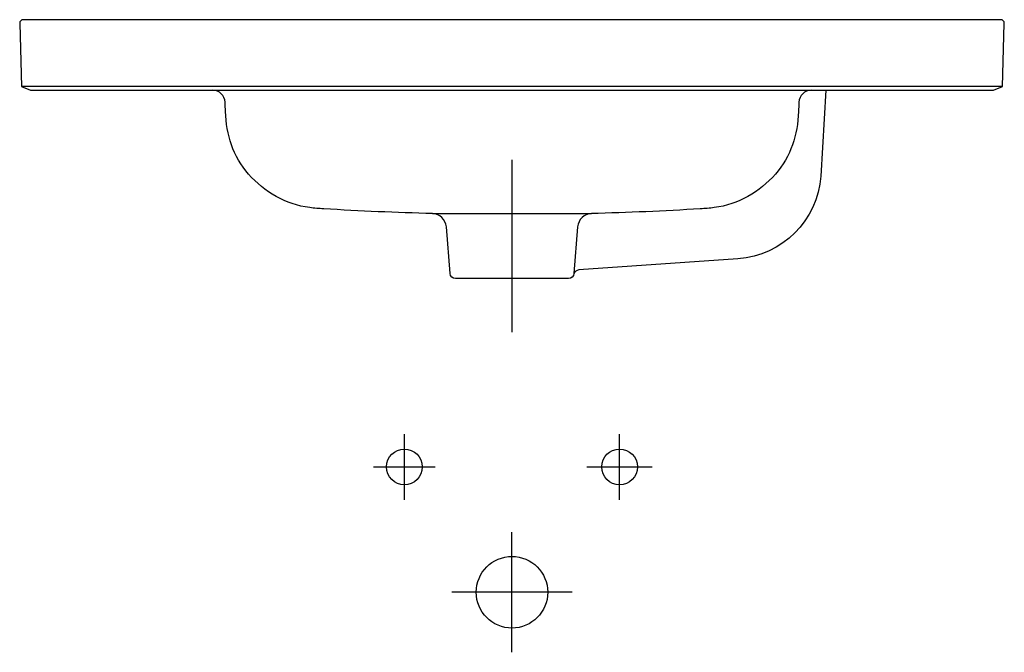
# Model space of a CAD drawing. Extents: x -275 to 275, y -353 to 0.
import ezdxf

# ---------------------------------------------------------------- set-up
doc = ezdxf.new("R2010")
doc.units = 0
doc.header["$MEASUREMENT"] = 0
doc.layers.get('0').update_dxf_attribs({"linetype": 'CONTINUOUS'})

msp = doc.modelspace()

# ---------------------------------------------------------------- linework, layer by layer
at = {"color": 7}
for points in [[(274.07, -37.38), (0, -37.38), (-274.07, -37.38)], [(0, -78.29), (0, -174.52)], [(-60.13, -268.02), (-60.13, -249.72), (-60.13, -231.44)], [(60.11, -268.02), (60.11, -249.72), (60.11, -231.44)], [(-77.39, -249.72), (-60.13, -249.72), (-42.86, -249.72)], [(41.82, -249.72), (60.11, -249.72), (78.39, -249.72)], [(0, -353.23), (0, -319.7), (0, -286.17)], [(33.52, -319.7), (0, -319.7), (-33.53, -319.7)]]:
    msp.add_lwpolyline(points, dxfattribs=at)
for points, knots in [([(0, 0), (0, 0), (273.01, 0), (273.01, 0), (274.11, 0), (275, -0.89), (275, -2), (275, -2.01), (275, -2.03), (275, -2.05), (275, -2.05), (274.07, -37.38), (274.07, -37.38), (274.07, -37.38), (269.04, -39.37), (269.04, -39.37), (269.04, -39.37), (0, -39.37), (0, -39.37), (0, -39.37), (-269.03, -39.37), (-269.03, -39.37), (-269.03, -39.37), (-274.07, -37.38), (-274.07, -37.38), (-274.07, -37.38), (-274.99, -2.05), (-274.99, -2.05), (-275, -2.03), (-275, -2.01), (-275, -2), (-275, -0.89), (-274.1, 0), (-273, 0), (-273, 0), (0, 0), (0, 0)], [0, 0, 0, 0, 1, 1, 1, 2, 2, 2, 3, 3, 3, 4, 4, 4, 5, 5, 5, 6, 6, 6, 7, 7, 7, 8, 8, 8, 9, 9, 9, 10, 10, 10, 11, 11, 11, 12, 12, 12, 12]), ([(167.24, -39.37), (163.48, -39.37), (160.4, -42.34), (160.27, -46.1), (160.2, -47.8), (160.14, -49.5), (160.08, -51.2), (159.48, -64.31), (155.91, -76.19), (147.13, -86.23), (138.36, -96.25), (126.29, -103.19), (113.01, -104.94), (110.41, -105.29), (107.8, -105.47), (105.18, -105.64), (84.92, -106.83), (64.66, -107.71), (44.38, -108.28), (40.31, -108.4), (36.98, -111.56), (36.66, -115.63), (36.66, -115.63), (34.6, -141.76), (34.6, -141.76), (34.48, -143.32), (33.18, -144.53), (31.62, -144.53), (31.62, -144.53), (0, -144.53), (0, -144.53), (0, -144.53), (-31.62, -144.53), (-31.62, -144.53), (-33.18, -144.53), (-34.48, -143.32), (-34.6, -141.76), (-34.6, -141.76), (-36.66, -115.63), (-36.66, -115.63), (-36.98, -111.56), (-40.31, -108.4), (-44.38, -108.28), (-64.66, -107.71), (-84.93, -106.83), (-105.18, -105.64), (-107.81, -105.47), (-110.41, -105.29), (-113.01, -104.94), (-126.29, -103.19), (-138.35, -96.25), (-147.12, -86.23), (-155.91, -76.19), (-159.48, -64.31), (-160.06, -51.2), (-160.13, -49.5), (-160.2, -47.8), (-160.26, -46.1), (-160.4, -42.34), (-163.48, -39.37), (-167.23, -39.37)], [0, 0, 0, 0, 1, 1, 1, 2, 2, 2, 3, 3, 3, 4, 4, 4, 5, 5, 5, 6, 6, 6, 7, 7, 7, 8, 8, 8, 9, 9, 9, 10, 10, 10, 11, 11, 11, 12, 12, 12, 13, 13, 13, 14, 14, 14, 15, 15, 15, 16, 16, 16, 17, 17, 17, 18, 18, 18, 19, 19, 19, 20, 20, 20, 20]), ([(175.36, -39.37), (175.36, -39.37), (172.47, -87.3), (172.47, -87.3), (170.73, -112.09), (151.01, -131.8), (126.22, -133.54), (126.22, -133.54), (37.31, -139.76), (37.31, -139.76), (35.99, -139.85), (34.89, -140.81), (34.59, -142.11)], [0, 0, 0, 0, 1, 1, 1, 2, 2, 2, 3, 3, 3, 4, 4, 4, 4]), ([(-50.13, -249.72), (-50.13, -244.21), (-54.6, -239.74), (-60.13, -239.74), (-65.64, -239.74), (-70.12, -244.21), (-70.12, -249.72), (-70.12, -255.24), (-65.64, -259.72), (-60.13, -259.72), (-54.6, -259.72), (-50.13, -255.24), (-50.13, -249.72)], [0, 0, 0, 0, 1, 1, 1, 2, 2, 2, 3, 3, 3, 4, 4, 4, 4]), ([(70.1, -249.72), (70.1, -244.21), (65.62, -239.74), (60.11, -239.74), (54.6, -239.74), (50.12, -244.21), (50.12, -249.72), (50.12, -255.24), (54.6, -259.72), (60.11, -259.72), (65.62, -259.72), (70.1, -255.24), (70.1, -249.72)], [0, 0, 0, 0, 1, 1, 1, 2, 2, 2, 3, 3, 3, 4, 4, 4, 4]), ([(19.98, -319.7), (19.98, -308.68), (11.02, -299.72), (0, -299.72), (-11.04, -299.72), (-19.98, -308.68), (-19.98, -319.7), (-19.98, -330.74), (-11.04, -339.7), (0, -339.7), (11.02, -339.7), (19.98, -330.74), (19.98, -319.7)], [0, 0, 0, 0, 1, 1, 1, 2, 2, 2, 3, 3, 3, 4, 4, 4, 4])]:
    msp.add_open_spline(points, degree=3, knots=knots, dxfattribs=at)
msp.add_open_spline([(-44.38, -108.28), (-44.38, -108.28), (10.65, -108.28), (44.38, -108.28)], degree=3, dxfattribs=at)

doc.saveas('drawing.dxf')
